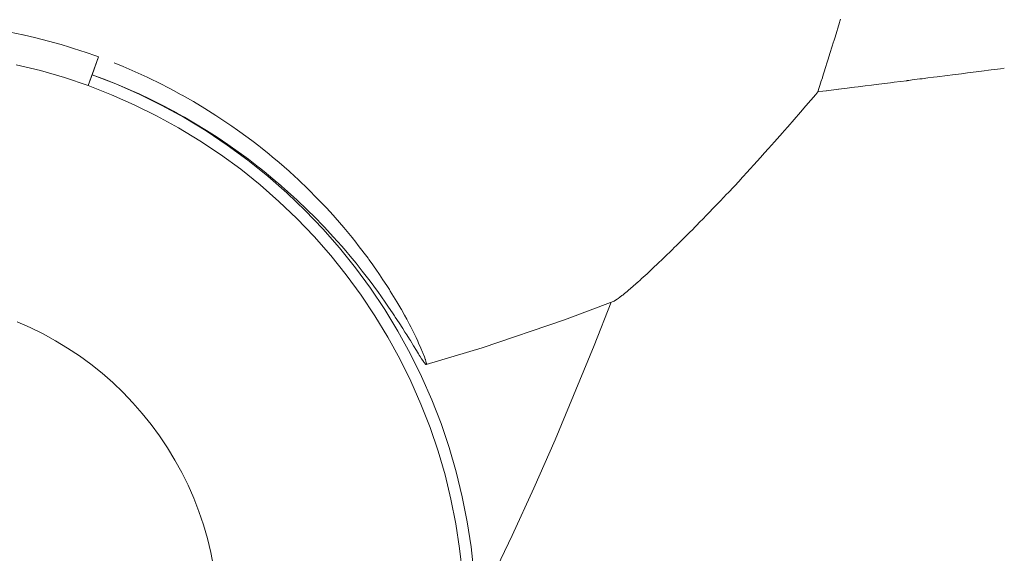
# Model space of a CAD drawing. Units: millimetres. Extents: x -3410 to 3490, y -2528 to 2572.
# Drawn here: x -126 to -109, y 227 to 236 of the extents above; entities that cross this region are included whole.
import ezdxf

# ---------------------------------------------------------------- set-up
doc = ezdxf.new("R2010")
doc.units = ezdxf.units.MM
doc.layers.add('None', color=7, linetype='Continuous', lineweight=5)
doc.layers.add('Working-None', color=7, linetype='Continuous', lineweight=5)

# ---------------------------------------------------------------- blocks, each defined once
blk = doc.blocks.new('Group')
at = {"layer": 'None', "color": 7, "linetype": 'Continuous', "lineweight": 5, "transparency": 33554687}
for p, q in [((-206.324, 296.177), (-206.331, 296.153)), ((-206.331, 296.153), (-206.324, 296.177)), ((-206.312, 296.214), (-206.324, 296.177)), ((-206.324, 296.177), (-206.312, 296.214)), ((-206.331, 296.153), (-206.409, 295.897)), ((-206.409, 295.897), (-206.331, 296.153)), ((-220.612, 295.939), (-220.837, 295.986)), ((-220.837, 295.986), (-220.612, 295.939)), ((-220.608, 295.938), (-220.612, 295.939)), ((-220.612, 295.939), (-220.608, 295.938)), ((-220.388, 295.886), (-220.608, 295.938)), ((-220.608, 295.938), (-220.388, 295.886)), ((-220.165, 295.829), (-220.388, 295.886)), ((-220.388, 295.886), (-220.165, 295.829)), ((-219.944, 295.766), (-220.165, 295.829)), ((-220.165, 295.829), (-219.944, 295.766)), ((-206.43, 295.826), (-206.434, 295.815)), ((-206.434, 295.815), (-206.43, 295.826)), ((-206.409, 295.897), (-206.43, 295.826)), ((-206.43, 295.826), (-206.409, 295.897)), ((-219.798, 295.722), (-219.944, 295.766)), ((-219.944, 295.766), (-219.798, 295.722)), ((-219.724, 295.699), (-219.798, 295.722)), ((-219.798, 295.722), (-219.724, 295.699)), ((-219.505, 295.627), (-219.724, 295.699)), ((-219.724, 295.699), (-219.505, 295.627)), ((-206.434, 295.815), (-206.492, 295.627)), ((-206.492, 295.627), (-206.434, 295.815)), ((-219.337, 295.568), (-219.505, 295.627)), ((-219.505, 295.627), (-219.337, 295.568)), ((-219.472, 295.048), (-219.289, 295.55)), ((-219.289, 295.55), (-219.402, 295.24)), ((-219.289, 295.55), (-219.337, 295.568)), ((-219.337, 295.568), (-219.289, 295.55)), ((-206.534, 295.492), (-206.545, 295.458)), ((-206.545, 295.458), (-206.534, 295.492)), ((-206.492, 295.627), (-206.534, 295.492)), ((-206.534, 295.492), (-206.492, 295.627)), ((-220.728, 295.415), (-220.304, 295.311)), ((-220.304, 295.311), (-220.728, 295.415)), ((-220.304, 295.311), (-219.885, 295.189)), ((-219.885, 295.189), (-220.304, 295.311)), ((-218.861, 295.382), (-219.015, 295.445)), ((-219.015, 295.445), (-218.861, 295.382)), ((-218.65, 295.291), (-218.861, 295.382)), ((-218.861, 295.382), (-218.65, 295.291)), ((-206.574, 295.365), (-206.627, 295.199)), ((-206.627, 295.199), (-206.574, 295.365)), ((-206.545, 295.458), (-206.574, 295.365)), ((-206.574, 295.365), (-206.545, 295.458)), ((-203.801, 295.307), (-203.942, 295.289)), ((-203.942, 295.289), (-203.801, 295.307)), ((-203.725, 295.317), (-203.801, 295.307)), ((-203.801, 295.307), (-203.725, 295.317)), ((-203.681, 295.322), (-203.725, 295.317)), ((-203.725, 295.317), (-203.681, 295.322)), ((-203.517, 295.343), (-203.681, 295.322)), ((-203.681, 295.322), (-203.517, 295.343)), ((-203.449, 295.352), (-203.517, 295.343)), ((-203.517, 295.343), (-203.449, 295.352)), ((-219.885, 295.189), (-219.472, 295.048)), ((-219.472, 295.048), (-219.885, 295.189)), ((-219.402, 295.24), (-219.472, 295.048)), ((-219.402, 295.24), (-218.987, 295.078)), ((-219.402, 295.24), (-219.289, 295.197)), ((-218.987, 295.078), (-219.402, 295.24)), ((-219.289, 295.197), (-219.193, 295.162)), ((-219.193, 295.162), (-218.986, 295.08)), ((-218.441, 295.196), (-218.65, 295.291)), ((-218.65, 295.291), (-218.441, 295.196)), ((-218.382, 295.167), (-218.441, 295.196)), ((-218.441, 295.196), (-218.382, 295.167)), ((-218.233, 295.095), (-218.382, 295.167)), ((-218.382, 295.167), (-218.233, 295.095)), ((-206.631, 295.186), (-206.655, 295.112)), ((-206.655, 295.112), (-206.631, 295.186)), ((-206.627, 295.199), (-206.631, 295.186)), ((-206.631, 295.186), (-206.627, 295.199)), ((-205.156, 295.135), (-205.378, 295.107)), ((-205.378, 295.107), (-205.156, 295.135)), ((-205.146, 295.137), (-205.156, 295.135)), ((-205.156, 295.135), (-205.146, 295.137)), ((-205.12, 295.14), (-205.146, 295.137)), ((-205.146, 295.137), (-205.12, 295.14)), ((-205.063, 295.147), (-205.12, 295.14)), ((-205.12, 295.14), (-205.063, 295.147)), ((-204.926, 295.165), (-205.063, 295.147)), ((-205.063, 295.147), (-204.926, 295.165)), ((-204.887, 295.169), (-204.926, 295.165)), ((-204.926, 295.165), (-204.887, 295.169)), ((-204.787, 295.182), (-204.887, 295.169)), ((-204.887, 295.169), (-204.787, 295.182)), ((-204.69, 295.194), (-204.787, 295.182)), ((-204.787, 295.182), (-204.69, 295.194)), ((-204.623, 295.203), (-204.69, 295.194)), ((-204.69, 295.194), (-204.623, 295.203)), ((-204.444, 295.226), (-204.623, 295.203)), ((-204.623, 295.203), (-204.444, 295.226)), ((-204.354, 295.237), (-204.444, 295.226)), ((-204.444, 295.226), (-204.354, 295.237)), ((-204.198, 295.257), (-204.354, 295.237)), ((-204.354, 295.237), (-204.198, 295.257)), ((-204.09, 295.271), (-204.198, 295.257)), ((-204.198, 295.257), (-204.09, 295.271)), ((-203.942, 295.289), (-204.09, 295.271)), ((-204.09, 295.271), (-203.942, 295.289)), ((-219.472, 295.048), (-219.065, 294.89)), ((-219.065, 294.89), (-219.472, 295.048)), ((-218.987, 295.078), (-218.579, 294.899)), ((-218.579, 294.899), (-218.987, 295.078)), ((-218.986, 295.08), (-218.781, 294.993)), ((-218.781, 294.993), (-218.717, 294.964)), ((-218.717, 294.964), (-218.578, 294.902)), ((-218.029, 294.991), (-218.233, 295.095)), ((-218.233, 295.095), (-218.029, 294.991)), ((-217.978, 294.963), (-218.029, 294.991)), ((-218.029, 294.991), (-217.978, 294.963)), ((-217.844, 294.89), (-217.978, 294.963)), ((-217.978, 294.963), (-217.844, 294.89)), ((-206.656, 295.109), (-206.711, 294.938)), ((-206.711, 294.938), (-206.656, 295.109)), ((-206.655, 295.112), (-206.656, 295.109)), ((-206.656, 295.109), (-206.655, 295.112)), ((-206.562, 294.957), (-206.621, 294.95)), ((-206.621, 294.95), (-206.562, 294.957)), ((-206.56, 294.957), (-206.562, 294.957)), ((-206.562, 294.957), (-206.56, 294.957)), ((-206.35, 294.984), (-206.56, 294.957)), ((-206.56, 294.957), (-206.35, 294.984)), ((-206.343, 294.985), (-206.35, 294.984)), ((-206.35, 294.984), (-206.343, 294.985)), ((-206.196, 295.004), (-206.343, 294.985)), ((-206.343, 294.985), (-206.196, 295.004)), ((-206.116, 295.014), (-206.196, 295.004)), ((-206.196, 295.004), (-206.116, 295.014)), ((-206.066, 295.02), (-206.116, 295.014)), ((-206.116, 295.014), (-206.066, 295.02)), ((-206.003, 295.028), (-206.066, 295.02)), ((-206.066, 295.02), (-206.003, 295.028)), ((-205.883, 295.043), (-206.003, 295.028)), ((-206.003, 295.028), (-205.883, 295.043)), ((-205.769, 295.058), (-205.883, 295.043)), ((-205.883, 295.043), (-205.769, 295.058)), ((-205.643, 295.074), (-205.769, 295.058)), ((-205.769, 295.058), (-205.643, 295.074)), ((-205.593, 295.08), (-205.643, 295.074)), ((-205.643, 295.074), (-205.593, 295.08)), ((-205.442, 295.099), (-205.593, 295.08)), ((-205.593, 295.08), (-205.442, 295.099)), ((-205.398, 295.105), (-205.442, 295.099)), ((-205.442, 295.099), (-205.398, 295.105)), ((-205.378, 295.107), (-205.398, 295.105)), ((-205.398, 295.105), (-205.378, 295.107)), ((-219.065, 294.89), (-218.665, 294.714)), ((-218.665, 294.714), (-219.065, 294.89)), ((-218.579, 294.899), (-218.18, 294.702)), ((-218.18, 294.702), (-218.579, 294.899)), ((-218.578, 294.902), (-218.376, 294.806)), ((-218.376, 294.806), (-218.177, 294.706)), ((-217.826, 294.881), (-217.844, 294.89)), ((-217.844, 294.89), (-217.826, 294.881)), ((-217.627, 294.768), (-217.826, 294.881)), ((-217.826, 294.881), (-217.627, 294.768)), ((-206.747, 294.896), (-206.919, 294.694)), ((-206.919, 294.694), (-206.747, 294.896)), ((-206.711, 294.938), (-206.747, 294.896)), ((-206.747, 294.896), (-206.711, 294.938)), ((-206.621, 294.95), (-206.711, 294.938)), ((-206.711, 294.938), (-206.621, 294.95)), ((-218.665, 294.714), (-218.274, 294.521)), ((-218.274, 294.521), (-218.665, 294.714)), ((-218.18, 294.702), (-217.789, 294.488)), ((-217.789, 294.488), (-218.18, 294.702)), ((-218.177, 294.706), (-218.144, 294.689)), ((-218.144, 294.689), (-217.98, 294.602)), ((-217.43, 294.649), (-217.627, 294.768)), ((-217.627, 294.768), (-217.43, 294.649)), ((-217.236, 294.527), (-217.43, 294.649)), ((-217.43, 294.649), (-217.236, 294.527)), ((-206.919, 294.694), (-207.012, 294.585)), ((-207.012, 294.585), (-206.919, 294.694)), ((-218.274, 294.521), (-217.891, 294.311)), ((-217.891, 294.311), (-218.274, 294.521)), ((-217.98, 294.602), (-217.907, 294.562)), ((-217.907, 294.562), (-217.785, 294.494)), ((-217.789, 294.488), (-217.408, 294.257)), ((-217.408, 294.257), (-217.789, 294.488)), ((-217.785, 294.494), (-217.651, 294.416)), ((-217.044, 294.4), (-217.236, 294.527)), ((-217.236, 294.527), (-217.044, 294.4)), ((-207.012, 294.585), (-207.236, 294.327)), ((-207.236, 294.327), (-207.012, 294.585)), ((-217.891, 294.311), (-217.518, 294.085)), ((-217.518, 294.085), (-217.891, 294.311)), ((-217.651, 294.416), (-217.592, 294.381)), ((-217.592, 294.381), (-217.403, 294.265)), ((-216.959, 294.341), (-217.044, 294.4)), ((-217.044, 294.4), (-216.959, 294.341)), ((-216.856, 294.269), (-216.959, 294.341)), ((-216.959, 294.341), (-216.856, 294.269)), ((-216.67, 294.133), (-216.856, 294.269)), ((-216.856, 294.269), (-216.67, 294.133)), ((-207.236, 294.327), (-207.299, 294.255)), ((-207.299, 294.255), (-207.236, 294.327)), ((-217.408, 294.257), (-217.038, 294.009)), ((-217.038, 294.009), (-217.408, 294.257)), ((-217.403, 294.265), (-217.215, 294.144)), ((-217.215, 294.144), (-217.03, 294.02)), ((-216.586, 294.07), (-216.67, 294.133)), ((-216.67, 294.133), (-216.586, 294.07)), ((-207.33, 294.22), (-207.465, 294.067)), ((-207.465, 294.067), (-207.33, 294.22)), ((-207.299, 294.255), (-207.33, 294.22)), ((-207.33, 294.22), (-207.299, 294.255)), ((-217.518, 294.085), (-217.155, 293.842)), ((-217.155, 293.842), (-217.518, 294.085)), ((-217.038, 294.009), (-216.679, 293.746)), ((-216.679, 293.746), (-217.038, 294.009)), ((-217.03, 294.02), (-216.847, 293.891)), ((-216.488, 293.995), (-216.586, 294.07)), ((-216.586, 294.07), (-216.488, 293.995)), ((-216.459, 293.971), (-216.488, 293.995)), ((-216.488, 293.995), (-216.459, 293.971)), ((-216.307, 293.85), (-216.459, 293.971)), ((-216.459, 293.971), (-216.307, 293.85)), ((-207.582, 293.935), (-207.683, 293.823)), ((-207.683, 293.823), (-207.582, 293.935)), ((-207.571, 293.947), (-207.582, 293.935)), ((-207.582, 293.935), (-207.571, 293.947)), ((-207.465, 294.067), (-207.571, 293.947)), ((-207.571, 293.947), (-207.465, 294.067)), ((-217.155, 293.842), (-216.803, 293.584)), ((-216.803, 293.584), (-217.155, 293.842)), ((-216.847, 293.891), (-216.828, 293.877)), ((-216.828, 293.877), (-216.668, 293.759)), ((-216.668, 293.759), (-216.49, 293.622)), ((-216.25, 293.802), (-216.307, 293.85)), ((-216.307, 293.85), (-216.25, 293.802)), ((-216.133, 293.704), (-216.25, 293.802)), ((-216.25, 293.802), (-216.133, 293.704)), ((-207.714, 293.788), (-207.83, 293.661)), ((-207.83, 293.661), (-207.714, 293.788)), ((-207.706, 293.798), (-207.714, 293.788)), ((-207.714, 293.788), (-207.706, 293.798)), ((-207.683, 293.823), (-207.706, 293.798)), ((-207.706, 293.798), (-207.683, 293.823)), ((-216.803, 293.584), (-216.462, 293.311)), ((-216.462, 293.311), (-216.803, 293.584)), ((-216.679, 293.746), (-216.331, 293.467)), ((-216.331, 293.467), (-216.679, 293.746)), ((-216.49, 293.622), (-216.479, 293.613)), ((-216.479, 293.613), (-216.358, 293.516)), ((-215.958, 293.551), (-216.133, 293.704)), ((-216.133, 293.704), (-215.958, 293.551)), ((-207.892, 293.593), (-208.074, 293.394)), ((-208.074, 293.394), (-207.892, 293.593)), ((-207.83, 293.661), (-207.892, 293.593)), ((-207.892, 293.593), (-207.83, 293.661)), ((-216.358, 293.516), (-216.318, 293.484)), ((-216.331, 293.467), (-215.997, 293.173)), ((-215.997, 293.173), (-216.331, 293.467)), ((-216.318, 293.484), (-216.164, 293.354)), ((-215.944, 293.538), (-215.958, 293.551)), ((-215.958, 293.551), (-215.944, 293.538)), ((-215.791, 293.398), (-215.944, 293.538)), ((-215.944, 293.538), (-215.791, 293.398)), ((-216.462, 293.311), (-216.134, 293.023)), ((-216.134, 293.023), (-216.462, 293.311)), ((-216.164, 293.354), (-216.145, 293.339)), ((-216.145, 293.339), (-215.979, 293.193)), ((-215.624, 293.237), (-215.791, 293.398)), ((-215.791, 293.398), (-215.624, 293.237)), ((-215.464, 293.076), (-215.624, 293.237)), ((-215.624, 293.237), (-215.464, 293.076)), ((-208.077, 293.391), (-208.279, 293.175)), ((-208.279, 293.175), (-208.077, 293.391)), ((-208.074, 293.394), (-208.077, 293.391)), ((-208.077, 293.391), (-208.074, 293.394)), ((-215.997, 293.173), (-215.675, 292.865)), ((-215.675, 292.865), (-215.997, 293.173)), ((-215.979, 293.193), (-215.878, 293.101)), ((-215.878, 293.101), (-215.812, 293.041)), ((-215.417, 293.027), (-215.464, 293.076)), ((-215.464, 293.076), (-215.417, 293.027)), ((-208.305, 293.148), (-208.412, 293.035)), ((-208.412, 293.035), (-208.305, 293.148)), ((-208.279, 293.175), (-208.305, 293.148)), ((-208.305, 293.148), (-208.279, 293.175)), ((-216.134, 293.023), (-215.819, 292.721)), ((-215.819, 292.721), (-216.134, 293.023)), ((-215.812, 293.041), (-215.652, 292.888)), ((-215.304, 292.908), (-215.417, 293.027)), ((-215.417, 293.027), (-215.304, 292.908)), ((-215.188, 292.781), (-215.304, 292.908)), ((-215.304, 292.908), (-215.188, 292.781)), ((-208.523, 292.919), (-208.625, 292.813)), ((-208.625, 292.813), (-208.523, 292.919)), ((-208.457, 292.988), (-208.523, 292.919)), ((-208.523, 292.919), (-208.457, 292.988)), ((-208.412, 293.035), (-208.457, 292.988)), ((-208.457, 292.988), (-208.412, 293.035)), ((-215.819, 292.721), (-215.517, 292.406)), ((-215.517, 292.406), (-215.819, 292.721)), ((-215.675, 292.865), (-215.367, 292.543)), ((-215.367, 292.543), (-215.675, 292.865)), ((-215.652, 292.888), (-215.491, 292.729)), ((-215.491, 292.729), (-215.379, 292.613)), ((-215.152, 292.741), (-215.188, 292.781)), ((-215.188, 292.781), (-215.152, 292.741)), ((-215, 292.565), (-215.152, 292.741)), ((-215.152, 292.741), (-215, 292.565)), ((-208.655, 292.782), (-208.724, 292.711)), ((-208.724, 292.711), (-208.655, 292.782)), ((-208.625, 292.813), (-208.655, 292.782)), ((-208.655, 292.782), (-208.625, 292.813)), ((-215.379, 292.613), (-215.338, 292.57)), ((-215.338, 292.57), (-215.184, 292.403)), ((-214.856, 292.391), (-215, 292.565)), ((-215, 292.565), (-214.856, 292.391)), ((-208.765, 292.669), (-208.916, 292.515)), ((-208.916, 292.515), (-208.765, 292.669)), ((-208.727, 292.707), (-208.765, 292.669)), ((-208.765, 292.669), (-208.727, 292.707)), ((-208.724, 292.711), (-208.727, 292.707)), ((-208.727, 292.707), (-208.724, 292.711)), ((-215.517, 292.406), (-215.229, 292.078)), ((-215.229, 292.078), (-215.517, 292.406)), ((-215.367, 292.543), (-215.073, 292.209)), ((-215.073, 292.209), (-215.367, 292.543)), ((-215.184, 292.403), (-215.037, 292.239)), ((-214.792, 292.311), (-214.856, 292.391)), ((-214.856, 292.391), (-214.792, 292.311)), ((-209.007, 292.424), (-209.059, 292.372)), ((-209.059, 292.372), (-209.007, 292.424)), ((-208.936, 292.496), (-209.007, 292.424)), ((-209.007, 292.424), (-208.936, 292.496)), ((-208.916, 292.515), (-208.936, 292.496)), ((-208.936, 292.496), (-208.916, 292.515)), ((-215.073, 292.209), (-214.794, 291.861)), ((-214.794, 291.861), (-215.073, 292.209)), ((-215.037, 292.239), (-214.966, 292.156)), ((-214.746, 292.253), (-214.792, 292.311)), ((-214.792, 292.311), (-214.746, 292.253)), ((-214.642, 292.117), (-214.746, 292.253)), ((-214.746, 292.253), (-214.642, 292.117)), ((-209.208, 292.225), (-209.265, 292.169)), ((-209.265, 292.169), (-209.208, 292.225)), ((-209.192, 292.24), (-209.208, 292.225)), ((-209.208, 292.225), (-209.192, 292.24)), ((-209.076, 292.355), (-209.192, 292.24)), ((-209.192, 292.24), (-209.076, 292.355)), ((-209.059, 292.372), (-209.076, 292.355)), ((-209.076, 292.355), (-209.059, 292.372)), ((-215.229, 292.078), (-214.956, 291.737)), ((-214.956, 291.737), (-215.229, 292.078)), ((-214.966, 292.156), (-214.889, 292.065)), ((-214.889, 292.065), (-214.786, 291.94)), ((-214.621, 292.088), (-214.642, 292.117)), ((-214.642, 292.117), (-214.621, 292.088)), ((-214.576, 292.029), (-214.621, 292.088)), ((-214.621, 292.088), (-214.576, 292.029)), ((-209.331, 292.105), (-209.434, 292.005)), ((-209.434, 292.005), (-209.331, 292.105)), ((-209.317, 292.118), (-209.331, 292.105)), ((-209.331, 292.105), (-209.317, 292.118)), ((-209.283, 292.151), (-209.317, 292.118)), ((-209.317, 292.118), (-209.283, 292.151)), ((-209.265, 292.169), (-209.283, 292.151)), ((-209.283, 292.151), (-209.265, 292.169)), ((-214.794, 291.861), (-214.531, 291.502)), ((-214.531, 291.502), (-214.794, 291.861)), ((-214.786, 291.94), (-214.75, 291.895)), ((-214.75, 291.895), (-214.677, 291.804)), ((-214.562, 292.009), (-214.576, 292.029)), ((-214.576, 292.029), (-214.562, 292.009)), ((-214.506, 291.932), (-214.562, 292.009)), ((-214.562, 292.009), (-214.506, 291.932)), ((-214.466, 291.875), (-214.506, 291.932)), ((-214.506, 291.932), (-214.466, 291.875)), ((-214.439, 291.837), (-214.466, 291.875)), ((-214.466, 291.875), (-214.439, 291.837)), ((-209.552, 291.894), (-209.653, 291.799)), ((-209.653, 291.799), (-209.552, 291.894)), ((-209.543, 291.901), (-209.552, 291.894)), ((-209.552, 291.894), (-209.543, 291.901)), ((-209.494, 291.948), (-209.543, 291.901)), ((-209.543, 291.901), (-209.494, 291.948)), ((-209.434, 292.005), (-209.494, 291.948)), ((-209.494, 291.948), (-209.434, 292.005)), ((-214.956, 291.737), (-214.698, 291.385)), ((-214.698, 291.385), (-214.956, 291.737)), ((-214.677, 291.804), (-214.608, 291.714)), ((-214.608, 291.714), (-214.541, 291.626)), ((-214.376, 291.744), (-214.439, 291.837)), ((-214.439, 291.837), (-214.376, 291.744)), ((-214.315, 291.653), (-214.376, 291.744)), ((-214.376, 291.744), (-214.315, 291.653)), ((-209.732, 291.726), (-209.798, 291.666)), ((-209.798, 291.666), (-209.732, 291.726)), ((-209.696, 291.758), (-209.732, 291.726)), ((-209.732, 291.726), (-209.696, 291.758)), ((-209.653, 291.799), (-209.696, 291.758)), ((-209.696, 291.758), (-209.653, 291.799)), ((-214.541, 291.626), (-214.476, 291.54)), ((-214.476, 291.54), (-214.475, 291.538)), ((-214.475, 291.538), (-214.413, 291.454)), ((-214.249, 291.553), (-214.315, 291.653)), ((-214.315, 291.653), (-214.249, 291.553)), ((-214.202, 291.479), (-214.249, 291.553)), ((-214.249, 291.553), (-214.202, 291.479)), ((-209.935, 291.543), (-209.992, 291.494)), ((-209.992, 291.494), (-209.935, 291.543)), ((-209.897, 291.576), (-209.935, 291.543)), ((-209.935, 291.543), (-209.897, 291.576)), ((-209.873, 291.598), (-209.897, 291.576)), ((-209.897, 291.576), (-209.873, 291.598)), ((-209.871, 291.6), (-209.873, 291.598)), ((-209.873, 291.598), (-209.871, 291.6)), ((-209.805, 291.659), (-209.871, 291.6)), ((-209.871, 291.6), (-209.805, 291.659)), ((-209.798, 291.666), (-209.805, 291.659)), ((-209.805, 291.659), (-209.798, 291.666)), ((-214.698, 291.385), (-214.455, 291.022)), ((-214.455, 291.022), (-214.698, 291.385)), ((-214.531, 291.502), (-214.284, 291.132)), ((-214.284, 291.132), (-214.531, 291.502)), ((-214.413, 291.454), (-214.407, 291.445)), ((-214.407, 291.445), (-214.341, 291.353)), ((-214.341, 291.353), (-214.34, 291.352)), ((-214.34, 291.352), (-214.277, 291.262)), ((-214.187, 291.454), (-214.202, 291.479)), ((-214.202, 291.479), (-214.187, 291.454)), ((-214.128, 291.359), (-214.187, 291.454)), ((-214.187, 291.454), (-214.128, 291.359)), ((-214.072, 291.266), (-214.128, 291.359)), ((-214.128, 291.359), (-214.072, 291.266)), ((-210.17, 291.348), (-210.203, 291.324)), ((-210.203, 291.324), (-210.17, 291.348)), ((-210.135, 291.375), (-210.17, 291.348)), ((-210.17, 291.348), (-210.135, 291.375)), ((-210.13, 291.379), (-210.135, 291.375)), ((-210.135, 291.375), (-210.13, 291.379)), ((-210.122, 291.385), (-210.13, 291.379)), ((-210.13, 291.379), (-210.122, 291.385)), ((-210.092, 291.41), (-210.122, 291.385)), ((-210.122, 291.385), (-210.092, 291.41)), ((-210.045, 291.449), (-210.092, 291.41)), ((-210.092, 291.41), (-210.045, 291.449)), ((-210.027, 291.464), (-210.045, 291.449)), ((-210.045, 291.449), (-210.027, 291.464)), ((-210.015, 291.474), (-210.027, 291.464)), ((-210.027, 291.464), (-210.015, 291.474)), ((-209.992, 291.494), (-210.015, 291.474)), ((-210.015, 291.474), (-209.992, 291.494)), ((-214.277, 291.262), (-214.216, 291.175)), ((-214.216, 291.175), (-214.148, 291.073)), ((-214.003, 291.147), (-214.072, 291.266)), ((-214.072, 291.266), (-214.003, 291.147)), ((-211.142, 290.948), (-210.29, 291.27)), ((-210.619, 290.503), (-210.324, 291.257)), ((-210.279, 291.276), (-210.29, 291.27)), ((-210.29, 291.27), (-210.279, 291.276)), ((-210.274, 291.277), (-210.279, 291.276)), ((-210.279, 291.276), (-210.274, 291.277)), ((-210.263, 291.284), (-210.274, 291.277)), ((-210.274, 291.277), (-210.263, 291.284)), ((-210.255, 291.289), (-210.263, 291.284)), ((-210.263, 291.284), (-210.255, 291.289)), ((-210.231, 291.304), (-210.255, 291.289)), ((-210.255, 291.289), (-210.231, 291.304)), ((-210.219, 291.312), (-210.231, 291.304)), ((-210.231, 291.304), (-210.219, 291.312)), ((-210.203, 291.324), (-210.219, 291.312)), ((-210.219, 291.312), (-210.203, 291.324)), ((-214.455, 291.022), (-214.229, 290.649)), ((-214.229, 290.649), (-214.455, 291.022)), ((-214.284, 291.132), (-214.052, 290.751)), ((-214.052, 290.751), (-214.284, 291.132)), ((-214.148, 291.073), (-214.112, 291.019)), ((-214.112, 291.019), (-214.099, 291)), ((-214.099, 291), (-214.031, 290.897)), ((-213.992, 291.129), (-214.003, 291.147)), ((-214.003, 291.147), (-213.992, 291.129)), ((-213.939, 291.033), (-213.992, 291.129)), ((-213.992, 291.129), (-213.939, 291.033)), ((-213.899, 290.96), (-213.939, 291.033)), ((-213.939, 291.033), (-213.899, 290.96)), ((-220.483, 290.816), (-220.711, 290.916)), ((-214.031, 290.897), (-213.969, 290.799)), ((-213.85, 290.868), (-213.899, 290.96)), ((-213.899, 290.96), (-213.85, 290.868)), ((-213.829, 290.828), (-213.85, 290.868)), ((-213.85, 290.868), (-213.829, 290.828)), ((-213.789, 290.749), (-213.829, 290.828)), ((-213.829, 290.828), (-213.789, 290.749)), ((-212.578, 290.461), (-211.142, 290.948)), ((-220.26, 290.706), (-220.483, 290.816)), ((-220.042, 290.586), (-220.26, 290.706)), ((-214.052, 290.751), (-213.838, 290.36)), ((-213.838, 290.36), (-214.052, 290.751)), ((-213.969, 290.799), (-213.93, 290.737)), ((-213.93, 290.737), (-213.899, 290.688)), ((-213.899, 290.688), (-213.853, 290.615)), ((-213.764, 290.697), (-213.789, 290.749)), ((-213.789, 290.749), (-213.764, 290.697)), ((-213.737, 290.641), (-213.764, 290.697)), ((-213.764, 290.697), (-213.737, 290.641)), ((-219.829, 290.457), (-220.042, 290.586)), ((-214.229, 290.649), (-214.019, 290.266)), ((-214.019, 290.266), (-214.229, 290.649)), ((-213.853, 290.615), (-213.836, 290.587)), ((-213.836, 290.587), (-213.78, 290.497)), ((-213.78, 290.497), (-213.731, 290.416)), ((-213.708, 290.579), (-213.737, 290.641)), ((-213.737, 290.641), (-213.708, 290.579)), ((-213.691, 290.544), (-213.708, 290.579)), ((-213.708, 290.579), (-213.691, 290.544)), ((-213.653, 290.457), (-213.691, 290.544)), ((-213.691, 290.544), (-213.653, 290.457)), ((-211.303, 288.85), (-210.619, 290.503)), ((-219.622, 290.319), (-219.829, 290.457)), ((-219.421, 290.172), (-219.622, 290.319)), ((-213.838, 290.36), (-213.641, 289.961)), ((-213.641, 289.961), (-213.838, 290.36)), ((-213.731, 290.416), (-213.729, 290.413)), ((-213.729, 290.413), (-213.694, 290.356)), ((-213.694, 290.356), (-213.681, 290.335)), ((-213.681, 290.335), (-213.665, 290.31)), ((-213.665, 290.31), (-213.639, 290.27)), ((-213.623, 290.387), (-213.653, 290.457)), ((-213.653, 290.457), (-213.623, 290.387)), ((-213.618, 290.373), (-213.623, 290.387)), ((-213.623, 290.387), (-213.618, 290.373)), ((-213.59, 290.303), (-213.618, 290.373)), ((-213.618, 290.373), (-213.59, 290.303)), ((-213.557, 290.167), (-212.578, 290.461)), ((-219.227, 290.016), (-219.421, 290.172)), ((-214.019, 290.266), (-213.826, 289.875)), ((-213.826, 289.875), (-214.019, 290.266)), ((-213.639, 290.27), (-213.618, 290.237)), ((-213.618, 290.237), (-213.608, 290.223)), ((-213.608, 290.223), (-213.599, 290.21)), ((-213.599, 290.21), (-213.584, 290.19)), ((-213.576, 290.264), (-213.59, 290.303)), ((-213.59, 290.303), (-213.576, 290.264)), ((-213.584, 290.19), (-213.572, 290.176)), ((-213.573, 290.254), (-213.576, 290.264)), ((-213.576, 290.264), (-213.573, 290.254)), ((-213.563, 290.223), (-213.573, 290.254)), ((-213.573, 290.254), (-213.563, 290.223)), ((-213.572, 290.176), (-213.566, 290.171)), ((-213.566, 290.171), (-213.562, 290.168)), ((-213.558, 290.204), (-213.563, 290.223)), ((-213.563, 290.223), (-213.558, 290.204)), ((-213.562, 290.168), (-213.557, 290.167)), ((-213.555, 290.187), (-213.558, 290.204)), ((-213.558, 290.204), (-213.555, 290.187)), ((-213.557, 290.167), (-213.554, 290.174)), ((-213.554, 290.174), (-213.557, 290.167)), ((-213.554, 290.182), (-213.555, 290.187)), ((-213.555, 290.187), (-213.554, 290.182)), ((-213.554, 290.174), (-213.554, 290.182)), ((-213.554, 290.182), (-213.554, 290.174)), ((-219.04, 289.852), (-219.227, 290.016)), ((-218.86, 289.68), (-219.04, 289.852)), ((-213.826, 289.875), (-213.65, 289.475)), ((-213.65, 289.475), (-213.826, 289.875)), ((-213.641, 289.961), (-213.462, 289.553)), ((-213.462, 289.553), (-213.641, 289.961)), ((-218.688, 289.5), (-218.86, 289.68)), ((-218.524, 289.313), (-218.688, 289.5)), ((-213.65, 289.475), (-213.492, 289.068)), ((-213.492, 289.068), (-213.65, 289.475)), ((-213.462, 289.553), (-213.3, 289.138)), ((-213.3, 289.138), (-213.462, 289.553)), ((-218.368, 289.119), (-218.524, 289.313)), ((-218.221, 288.918), (-218.368, 289.119)), ((-213.3, 289.138), (-213.157, 288.716)), ((-213.157, 288.716), (-213.3, 289.138)), ((-213.492, 289.068), (-213.351, 288.655)), ((-213.351, 288.655), (-213.492, 289.068)), ((-218.083, 288.711), (-218.221, 288.918)), ((-211.676, 288.003), (-211.303, 288.85)), ((-217.954, 288.498), (-218.083, 288.711)), ((-213.351, 288.655), (-213.229, 288.236)), ((-213.229, 288.236), (-213.351, 288.655)), ((-213.157, 288.716), (-213.033, 288.289)), ((-213.033, 288.289), (-213.157, 288.716)), ((-217.834, 288.28), (-217.954, 288.498)), ((-217.724, 288.057), (-217.834, 288.28)), ((-213.033, 288.289), (-212.927, 287.856)), ((-212.927, 287.856), (-213.033, 288.289)), ((-213.229, 288.236), (-213.126, 287.812)), ((-213.126, 287.812), (-213.229, 288.236)), ((-217.624, 287.829), (-217.724, 288.057)), ((-212.057, 287.175), (-211.676, 288.003)), ((-217.534, 287.597), (-217.624, 287.829)), ((-213.126, 287.812), (-213.04, 287.384)), ((-213.04, 287.384), (-213.126, 287.812)), ((-212.927, 287.856), (-212.84, 287.419)), ((-212.84, 287.419), (-212.927, 287.856)), ((-217.454, 287.362), (-217.534, 287.597)), ((-213.04, 287.384), (-212.974, 286.952)), ((-212.974, 286.952), (-213.04, 287.384)), ((-212.84, 287.419), (-212.772, 286.979)), ((-212.772, 286.979), (-212.84, 287.419)), ((-217.384, 287.123), (-217.454, 287.362)), ((-217.325, 286.881), (-217.384, 287.123)), ((-212.432, 286.395), (-212.057, 287.175)), ((-217.276, 286.637), (-217.325, 286.881)), ((-212.974, 286.952), (-212.926, 286.519)), ((-212.926, 286.519), (-212.974, 286.952)), ((-212.772, 286.979), (-212.724, 286.536)), ((-212.724, 286.536), (-212.772, 286.979))]:
    blk.add_line(p, q, dxfattribs=at)

msp = doc.modelspace()

# ---------------------------------------------------------------- block references
at = {"layer": 'Working-None'}
msp.add_blockref('Group', (94.349, -60), dxfattribs=at)

doc.saveas('drawing.dxf')
